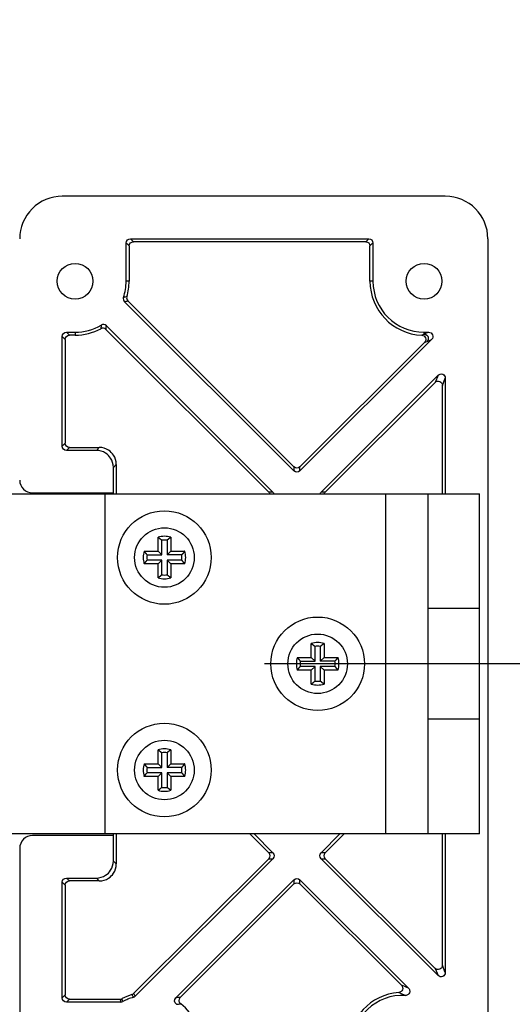
# Model space of a CAD drawing. Extents: x 0 to 420, y 0 to 297.
# Drawn here: x 105 to 112, y 234 to 248 of the extents above; entities that cross this region are included whole.
import ezdxf

# ---------------------------------------------------------------- set-up
doc = ezdxf.new("R2010")
doc.units = 0
doc.header["$MEASUREMENT"] = 0
for name, pattern in [('CENTERLINE', [30, 12, -1.5, 3, -1.5, 12]), ('HIDDEN', [4.5, 1.5, -1.5, 1.5]), ('HIDDENNEW0', [4.5, 1.5, -1.5, 1.5])]:
    doc.linetypes.add(name, pattern=pattern)
doc.layers.get('0').update_dxf_attribs({"linetype": 'CONTINUOUS'})
for name, color, linetype in [('226', 7, 'CONTINUOUS'), ('2D_GEOM', 3, 'HIDDENNEW0'), ('2D_MITAT', 1, 'CONTINUOUS'), ('MUOTOVIIVAT', 40, 'HIDDENNEW0'), ('PIILOVDEFINE', 5, 'HIDDENNEW0'), ('TANGVIIVATNONDEF', 40, 'HIDDENNEW0')]:
    doc.layers.add(name, color=color, linetype=linetype)
doc.styles.get("Standard").update_dxf_attribs({"font": 'monotxt.shx'})
doc.dimstyles.new('DSTYLE3', dxfattribs={"dimtxt": 16.666667, "dimasz": 2, "dimexe": 1.5, "dimexo": 0.5, "dimgap": 1.5, "dimtad": 1, "dimdec": 0, "dimlfac": 8.333333, "dimzin": 3, "dimtxsty": 'STANDARD', "dimcen": 0.09, "dimazin": 3, "dimtp": 1, "dimtm": 1, "dimtfac": 1, "dimtdec": 4, "dimtofl": 0, "dimtmove": 0, "dimatfit": 3, "dimtolj": 1, "dimtzin": 0})

# ---------------------------------------------------------------- blocks, each defined once
blk = doc.blocks.new('_AH1')
at = {"color": 0, "linetype": 'CONTINUOUS'}
for p, q in [((-1, 0.166667), (0, 0)), ((-1, 0.166667), (-1, -0.166667)), ((0, 0), (-1, -0.166667)), ((0, 0), (-1, 0))]:
    blk.add_line(p, q, dxfattribs=at)
blk = doc.blocks.new('*D84')
at = {"layer": '2D_MITAT', "color": 4, "linetype": 'CONTINUOUS'}
for p, q in [((99.677261, 246.68425), (99.677261, 253.32372)), ((124.99726, 246.68425), (124.99726, 253.32372)), ((99.677261, 251.82372), (112.33726, 251.82372)), ((124.99726, 251.82372), (112.33726, 251.82372))]:
    blk.add_line(p, q, dxfattribs=at)
at = {"layer": '2D_MITAT', "color": 4, "xscale": 2, "yscale": 2, "zscale": 2, "rotation": 180}
blk.add_blockref('_AH1', (99.677261, 251.82372), dxfattribs=at)
at = {"layer": '2D_MITAT', "color": 4, "xscale": 2, "yscale": 2, "zscale": 2}
blk.add_blockref('_AH1', (124.99726, 251.82372), dxfattribs=at)
at = {"layer": '2D_MITAT', "color": 4, "linetype": 'CONTINUOUS'}
blk.add_text('211', height=2, dxfattribs=at).set_placement((109.33726, 253.32472))

msp = doc.modelspace()

# ---------------------------------------------------------------- linework, layer by layer
at = {"layer": '226', "color": 40, "linetype": 'CONTINUOUS'}
for p, q in [((107.09913, 244.61927), (107.05722, 244.66117)), ((110.4173, 244.66118), (110.37539, 244.61927)), ((106.99726, 244.60121), (107.03917, 244.5593)), ((110.43536, 244.55931), (110.47726, 244.60121)), ((107.03917, 244.06117), (106.99726, 244.06117)), ((110.47726, 244.06118), (110.43536, 244.06117)), ((106.09726, 243.28121), (106.13917, 243.2393)), ((106.19913, 243.29927), (106.15722, 243.34117)), ((106.27726, 243.34117), (106.27726, 243.29927)), ((111.3949, 242.73533), (111.35299, 242.63417)), ((111.45536, 242.59176), (111.49726, 242.69293)), ((106.13917, 241.77504), (106.09726, 241.73314)), ((106.15723, 241.67317), (106.19913, 241.71508)), ((106.61931, 241.71508), (106.57741, 241.67317)), ((106.81726, 241.43332), (106.85917, 241.47522)), ((109.36369, 241.44216), (109.36369, 241.3829)), ((109.44849, 241.3829), (109.44849, 241.44216)), ((109.06671, 241.08591), (109.00745, 241.08591)), ((109.80474, 241.08591), (109.74548, 241.08591)), ((106.85917, 235.83512), (106.81727, 235.87703)), ((109.06671, 235.99474), (109.00745, 235.99474)), ((109.00745, 235.90994), (109.06671, 235.90994)), ((109.80475, 235.99474), (109.74548, 235.99474)), ((109.74548, 235.90994), (109.80475, 235.90994)), ((106.19914, 235.59527), (106.15723, 235.63717)), ((106.57741, 235.63717), (106.61932, 235.59527)), ((109.3637, 235.61296), (109.3637, 235.55369)), ((109.4485, 235.55369), (109.4485, 235.61296)), ((106.09727, 235.57721), (106.13917, 235.5353)), ((111.353, 234.36169), (111.3949, 234.26052)), ((111.49727, 234.30293), (111.45536, 234.40409)), ((106.13917, 233.98704), (106.09727, 233.94514)), ((106.15723, 233.88517), (106.19914, 233.92708))]:
    msp.add_line(p, q, dxfattribs=at)
at = {"layer": '226', "color": 7, "linetype": 'CONTINUOUS'}
for p, q in [((106.69726, 241.06117), (106.69726, 236.26117)), ((110.65726, 236.26117), (110.65726, 241.06117))]:
    msp.add_line(p, q, dxfattribs=at)
at = {"layer": '226', "color": 40, "linetype": 'CONTINUOUS'}
for points in [[(106.97472, 243.77188), (106.9907, 243.77564), (107.00657, 243.77953), (107.02233, 243.78351)], [(106.71198, 243.38138), (106.71447, 243.39864), (106.71683, 243.41604), (106.71901, 243.4336)], [(110.97891, 234.08256), (110.9434, 234.09832), (110.91045, 234.11152), (110.87899, 234.1232)], [(106.9118, 233.92708), (106.91528, 233.91311), (106.91881, 233.89914), (106.92239, 233.88517)], [(107.12555, 233.96877), (107.11822, 233.9812), (107.11087, 233.9936), (107.10348, 234.00597)], [(107.76107, 233.95106), (107.74002, 233.94977), (107.71866, 233.94817), (107.69692, 233.94618)]]:
    msp.add_open_spline(points, degree=3, dxfattribs=at)
at = {"layer": '2D_GEOM', "color": 1, "linetype": 'HIDDEN'}
for p, q in [((111.97726, 239.44117), (111.25726, 239.44117)), ((111.97726, 237.88117), (111.25726, 237.88117))]:
    msp.add_line(p, q, dxfattribs=at)
at = {"layer": 'MUOTOVIIVAT', "color": 1, "linetype": 'CONTINUOUS'}
for p, q in [((111.49726, 245.26118), (106.09726, 245.26117)), ((105.67726, 241.07317), (106.81726, 241.07317)), ((106.81726, 241.07317), (106.82135, 241.07419)), ((106.82135, 241.06117), (106.82135, 241.07419)), ((106.82135, 236.23615), (106.81727, 236.23717)), ((106.82135, 236.23615), (106.82135, 236.26117)), ((105.49727, 236.05717), (105.49727, 233.46517))]:
    msp.add_line(p, q, dxfattribs=at)
at = {"layer": 'MUOTOVIIVAT', "color": 40, "linetype": 'CONTINUOUS'}
for p, q in [((107.05722, 244.66117), (110.4173, 244.66118)), ((106.99726, 244.06117), (106.99726, 244.60121)), ((107.03917, 244.5593), (107.03917, 244.06117)), ((110.37539, 244.61927), (107.09913, 244.61927)), ((110.43536, 244.06117), (110.43536, 244.55931)), ((110.47726, 244.60121), (110.47726, 244.06118)), ((109.36369, 241.3829), (106.97471, 243.77187)), ((109.36369, 241.44216), (107.02234, 243.78351)), ((109.00745, 241.08591), (106.71197, 243.38138)), ((106.71901, 243.4336), (109.06671, 241.08591)), ((106.09726, 241.73314), (106.09726, 243.28121)), ((106.13917, 243.2393), (106.13917, 241.77504)), ((106.15722, 243.34117), (106.27726, 243.34117)), ((106.27726, 243.29927), (106.19913, 243.29927)), ((111.30441, 243.23881), (109.44849, 241.3829)), ((111.19726, 243.34118), (111.26201, 243.34118)), ((109.44849, 241.44216), (111.20401, 243.19768)), ((109.74548, 241.08591), (111.3949, 242.73533)), ((111.49726, 242.69293), (111.49726, 241.06117)), ((111.35299, 242.63417), (109.80474, 241.08591)), ((111.45536, 241.06117), (111.45536, 242.59176)), ((106.19913, 241.71508), (106.61931, 241.71508)), ((106.57741, 241.67317), (106.15723, 241.67317)), ((106.81726, 241.07317), (106.81726, 241.43332)), ((106.85917, 241.47522), (106.85917, 241.06117)), ((106.81727, 235.87703), (106.81727, 236.23717)), ((106.85917, 236.26117), (106.85917, 235.83512)), ((109.00745, 235.99474), (108.74102, 236.26117)), ((108.80028, 236.26117), (109.06671, 235.99474)), ((109.74548, 235.99474), (110.01191, 236.26117)), ((110.07117, 236.26117), (109.80475, 235.99474)), ((111.45536, 234.40409), (111.45536, 236.26117)), ((111.49727, 236.26117), (111.49727, 234.30293)), ((107.10348, 234.00597), (109.00745, 235.90994)), ((109.06671, 235.90994), (107.12554, 233.96877)), ((111.3949, 234.26052), (109.74548, 235.90994)), ((109.80475, 235.90994), (111.353, 234.36169)), ((106.15723, 235.63717), (106.57741, 235.63717)), ((106.61932, 235.59527), (106.19914, 235.59527)), ((107.69692, 233.94617), (109.3637, 235.61296)), ((109.4485, 235.61296), (110.97891, 234.08255)), ((106.09727, 233.94514), (106.09727, 235.57721)), ((106.13917, 235.5353), (106.13917, 233.98704)), ((107.76106, 233.95106), (109.3637, 235.55369)), ((109.4485, 235.55369), (110.879, 234.1232)), ((106.19914, 233.92708), (106.9118, 233.92708)), ((106.92239, 233.88517), (106.15723, 233.88517))]:
    msp.add_line(p, q, dxfattribs=at)
at = {"layer": 'MUOTOVIIVAT', "color": 30, "linetype": 'CONTINUOUS'}
msp.add_line((112.09726, 244.66118), (112.09728, 217.06118), dxfattribs=at)
at = {"layer": 'MUOTOVIIVAT', "color": 7, "linetype": 'CONTINUOUS'}
for p, q in [((105.37726, 241.06117), (106.69726, 241.06117)), ((106.69726, 241.06117), (110.65726, 241.06117)), ((110.65726, 241.06117), (111.25726, 241.06117)), ((111.25726, 236.26117), (111.25726, 241.06117)), ((111.25726, 241.06117), (111.97726, 241.06117)), ((111.97726, 236.26117), (111.97726, 241.06117)), ((106.69726, 236.26117), (105.37726, 236.26117)), ((110.65726, 236.26117), (106.69726, 236.26117)), ((111.25726, 236.26117), (110.65726, 236.26117)), ((111.97726, 236.26117), (111.25726, 236.26117))]:
    msp.add_line(p, q, dxfattribs=at)
at = {"layer": 'MUOTOVIIVAT', "color": 73, "linetype": 'CONTINUOUS'}
for p, q in [((107.44726, 240.25117), (107.44726, 240.44735)), ((107.50016, 240.19827), (107.50016, 240.40547)), ((107.57436, 240.40547), (107.57436, 240.19827)), ((107.62726, 240.44735), (107.62726, 240.25117)), ((107.25108, 240.25117), (107.44726, 240.25117)), ((107.29296, 240.19827), (107.50016, 240.19827)), ((107.44726, 240.25117), (107.50016, 240.19827)), ((107.57436, 240.19827), (107.62726, 240.25117)), ((107.78156, 240.19827), (107.57436, 240.19827)), ((107.62726, 240.25117), (107.82344, 240.25117)), ((107.44726, 240.07117), (107.25108, 240.07117)), ((107.50016, 240.12407), (107.29296, 240.12407)), ((107.44726, 240.07117), (107.50016, 240.12407)), ((107.44726, 239.87499), (107.44726, 240.07117)), ((107.50016, 239.91687), (107.50016, 240.12407)), ((107.78156, 240.12407), (107.57436, 240.12407)), ((107.57436, 240.12407), (107.57436, 239.91687)), ((107.62726, 240.07117), (107.57436, 240.12407)), ((107.62726, 240.07117), (107.62726, 239.87499)), ((107.82344, 240.07117), (107.62726, 240.07117)), ((107.44726, 237.25117), (107.44726, 237.44735)), ((107.50016, 237.19827), (107.50016, 237.40547)), ((107.57436, 237.40547), (107.57436, 237.19827)), ((107.62726, 237.44735), (107.62726, 237.25117)), ((107.25108, 237.25117), (107.44726, 237.25117)), ((107.29296, 237.19827), (107.50016, 237.19827)), ((107.50016, 237.12407), (107.29296, 237.12407)), ((107.44726, 237.25117), (107.50016, 237.19827)), ((107.44726, 237.07117), (107.50016, 237.12407)), ((107.50016, 236.91687), (107.50016, 237.12407)), ((107.57436, 237.19827), (107.62726, 237.25117)), ((107.78156, 237.19827), (107.57436, 237.19827)), ((107.78156, 237.12407), (107.57436, 237.12407)), ((107.57436, 237.12407), (107.57436, 236.91687)), ((107.62726, 237.07117), (107.57436, 237.12407)), ((107.62726, 237.25117), (107.82344, 237.25117)), ((107.44726, 237.07117), (107.25108, 237.07117)), ((107.44726, 236.87499), (107.44726, 237.07117)), ((107.62726, 237.07117), (107.62726, 236.87499)), ((107.82344, 237.07117), (107.62726, 237.07117))]:
    msp.add_line(p, q, dxfattribs=at)
at = {"layer": 'MUOTOVIIVAT', "color": 6, "linetype": 'CONTINUOUS'}
for p, q in [((109.60726, 238.75117), (109.60726, 238.94735)), ((109.78726, 238.94735), (109.78726, 238.75117)), ((109.66016, 238.69827), (109.66016, 238.90547)), ((109.73436, 238.90547), (109.73436, 238.69827)), ((109.41108, 238.75117), (109.60726, 238.75117)), ((109.45296, 238.69827), (109.66016, 238.69827)), ((109.60726, 238.75117), (109.66016, 238.69827)), ((109.73436, 238.69827), (109.78726, 238.75117)), ((109.94156, 238.69827), (109.73436, 238.69827)), ((109.78726, 238.75117), (109.98344, 238.75117)), ((109.60726, 238.57117), (109.41108, 238.57117)), ((109.66016, 238.62407), (109.45296, 238.62407)), ((109.60726, 238.57117), (109.66016, 238.62407)), ((109.60726, 238.37499), (109.60726, 238.57117)), ((109.66016, 238.41687), (109.66016, 238.62407)), ((109.94156, 238.62407), (109.73436, 238.62407)), ((109.73436, 238.62407), (109.73436, 238.41687)), ((109.78726, 238.57117), (109.73436, 238.62407)), ((109.78726, 238.57117), (109.78726, 238.37499)), ((109.98344, 238.57117), (109.78726, 238.57117)), ((106.81727, 236.23717), (105.67727, 236.23717))]:
    msp.add_line(p, q, dxfattribs=at)
at = {"layer": 'MUOTOVIIVAT', "color": 73, "linetype": 'CONTINUOUS'}
for points in [[(107.44727, 240.44735), (107.44916, 240.44596, -0.00057996), (107.45105, 240.44456, -0.000583581), (107.45293, 240.44316, -0.000587381), (107.4548, 240.44177, -0.000591056), (107.45666, 240.44037, -0.000594919), (107.45851, 240.43898, -0.000598661), (107.46035, 240.43758, -0.000602572), (107.46219, 240.43618, -0.000606341), (107.46401, 240.43479, -0.000610357), (107.46582, 240.43339, -0.0006143), (107.46763, 240.432, -0.000618221), (107.46942, 240.4306, -0.000621814), (107.47121, 240.42921, -0.000626363), (107.47299, 240.42781, -0.000631466), (107.47475, 240.42641, -0.000634069), (107.47651, 240.42502, -0.000634195), (107.47826, 240.42362, -0.000643915), (107.48, 240.42223, -0.000661202), (107.48173, 240.42083, -0.000646757), (107.48345, 240.41943, -0.000607613), (107.48515, 240.41805, -0.000674858), (107.48687, 240.41664, -0.000810218), (107.48861, 240.4152, -0.000619723), (107.49024, 240.41385, -0.000213666), (107.49172, 240.41263, -0.000880702), (107.49359, 240.41106, -0.001534867), (107.49644, 240.40864, -0.000759002), (107.50015, 240.40548, -0.00040432)], [(107.62726, 240.44735), (107.62537, 240.44596, 0.000580523), (107.62348, 240.44456, 0.000584153), (107.6216, 240.44316, 0.000587961), (107.61973, 240.44177, 0.000591645), (107.61787, 240.44037, 0.000595517), (107.61602, 240.43898, 0.000599267), (107.61417, 240.43758, 0.000603188), (107.61234, 240.43618, 0.000606965), (107.61052, 240.43479, 0.000610991), (107.6087, 240.43339, 0.000614942), (107.6069, 240.432, 0.000618873), (107.6051, 240.4306, 0.000622475), (107.60331, 240.42921, 0.000627034), (107.60154, 240.42781, 0.000632148), (107.59977, 240.42641, 0.000634759), (107.59801, 240.42502, 0.000634891), (107.59626, 240.42362, 0.000644627), (107.59452, 240.42223, 0.000661938), (107.59279, 240.42083, 0.000647483), (107.59107, 240.41943, 0.0006083), (107.58937, 240.41805, 0.000675627), (107.58765, 240.41664, 0.000811149), (107.58591, 240.4152, 0.000620441), (107.58427, 240.41385, 0.000213915), (107.5828, 240.41263, 0.000881732), (107.58093, 240.41106, 0.001536687), (107.57808, 240.40864, 0.000759914), (107.57436, 240.40548, 0.000404808)], [(107.25108, 240.25118), (107.25247, 240.24928, 0.000582068), (107.25387, 240.24739, 0.000585703), (107.25527, 240.24551, 0.000589517), (107.25666, 240.24364, 0.000593207), (107.25806, 240.24178, 0.000597085), (107.25945, 240.23993, 0.000600841), (107.26085, 240.23808, 0.000604768), (107.26225, 240.23625, 0.000608551), (107.26364, 240.23443, 0.000612583), (107.26504, 240.23261, 0.00061654), (107.26644, 240.23081, 0.000620477), (107.26783, 240.22901, 0.000624083), (107.26923, 240.22723, 0.000628649), (107.27062, 240.22545, 0.000633771), (107.27202, 240.22368, 0.000636384), (107.27342, 240.22192, 0.000636511), (107.27481, 240.22017, 0.000646267), (107.27621, 240.21843, 0.000663617), (107.27761, 240.2167, 0.000649119), (107.279, 240.21498, 0.000609833), (107.28039, 240.21328, 0.000677324), (107.28179, 240.21156, 0.000813178), (107.28323, 240.20982, 0.000621987), (107.28459, 240.20819, 0.000214446), (107.28581, 240.20671, 0.000883919), (107.28738, 240.20485, 0.001540472), (107.2898, 240.20199, 0.000761773), (107.29297, 240.19828, 0.000405796)], [(107.82344, 240.25118), (107.82204, 240.24928, -0.000580965), (107.82065, 240.24739, -0.000584597), (107.81925, 240.24551, -0.000588409), (107.81786, 240.24364, -0.000592096), (107.81646, 240.24178, -0.000595971), (107.81507, 240.23993, -0.000599725), (107.81367, 240.23808, -0.000603648), (107.81227, 240.23625, -0.000607429), (107.81088, 240.23443, -0.000611458), (107.80948, 240.23261, -0.000615413), (107.80809, 240.23081, -0.000619347), (107.80669, 240.22901, -0.000622952), (107.80529, 240.22723, -0.000627515), (107.8039, 240.22545, -0.000632633), (107.8025, 240.22368, -0.000635247), (107.80111, 240.22192, -0.000635379), (107.79971, 240.22017, -0.000645123), (107.79831, 240.21843, -0.000662447), (107.79692, 240.2167, -0.000647981), (107.79552, 240.21498, -0.000608768), (107.79414, 240.21328, -0.000676148), (107.79273, 240.21156, -0.000811774), (107.79129, 240.20982, -0.000620919), (107.78994, 240.20819, -0.00021408), (107.78872, 240.20671, -0.000882412), (107.78715, 240.20485, -0.001537873), (107.78473, 240.20199, -0.000760501), (107.78156, 240.19828, -0.000405121)], [(107.25108, 240.07117), (107.25247, 240.07306, -0.000582475), (107.25387, 240.07495, -0.000586116), (107.25527, 240.07683, -0.000589936), (107.25666, 240.0787, -0.000593631), (107.25806, 240.08056, -0.000597515), (107.25945, 240.08242, -0.000601277), (107.26085, 240.08426, -0.000605209), (107.26225, 240.08609, -0.000608998), (107.26364, 240.08791, -0.000613035), (107.26504, 240.08973, -0.000616999), (107.26644, 240.09153, -0.000620941), (107.26783, 240.09333, -0.000624554), (107.26923, 240.09512, -0.000629126), (107.27062, 240.09689, -0.000634255), (107.27202, 240.09866, -0.000636874), (107.27342, 240.10042, -0.000637004), (107.27481, 240.10217, -0.000646771), (107.27621, 240.10391, -0.000664137), (107.27761, 240.10564, -0.000649632), (107.279, 240.10736, -0.000610317), (107.28039, 240.10906, -0.000677865), (107.28179, 240.11078, -0.000813833), (107.28323, 240.11252, -0.000622491), (107.28459, 240.11416, -0.000214621), (107.28581, 240.11563, -0.000884641), (107.28738, 240.1175, -0.001541745), (107.2898, 240.12035, -0.000762409), (107.29297, 240.12407, -0.000406136)], [(107.82344, 240.07117), (107.82204, 240.07306, 0.000581372), (107.82065, 240.07495, 0.00058501), (107.81925, 240.07683, 0.000588827), (107.81786, 240.0787, 0.00059252), (107.81646, 240.08056, 0.0005964), (107.81507, 240.08242, 0.00060016), (107.81367, 240.08426, 0.00060409), (107.81227, 240.08609, 0.000607876), (107.81088, 240.08791, 0.000611911), (107.80948, 240.08973, 0.000615872), (107.80809, 240.09153, 0.000619812), (107.80669, 240.09333, 0.000623423), (107.80529, 240.09512, 0.000627992), (107.8039, 240.09689, 0.000633117), (107.8025, 240.09866, 0.000635736), (107.80111, 240.10042, 0.000635871), (107.79971, 240.10217, 0.000645626), (107.79831, 240.10391, 0.000662968), (107.79692, 240.10564, 0.000648494), (107.79552, 240.10736, 0.000609253), (107.79414, 240.10906, 0.000676689), (107.79273, 240.11078, 0.000812429), (107.79129, 240.11252, 0.000621423), (107.78994, 240.11416, 0.000214254), (107.78872, 240.11563, 0.000883133), (107.78715, 240.1175, 0.001539146), (107.78473, 240.12035, 0.000761137), (107.78156, 240.12407, 0.000405462)], [(107.44727, 239.87499), (107.44916, 239.87639, 0.000579362), (107.45105, 239.87778, 0.000582981), (107.45293, 239.87918, 0.000586779), (107.4548, 239.88057, 0.000590453), (107.45666, 239.88197, 0.000594314), (107.45851, 239.88337, 0.000598054), (107.46035, 239.88476, 0.000601964), (107.46219, 239.88616, 0.000605731), (107.46401, 239.88755, 0.000609745), (107.46582, 239.88895, 0.000613686), (107.46763, 239.89035, 0.000617606), (107.46942, 239.89174, 0.000621197), (107.47121, 239.89314, 0.000625744), (107.47299, 239.89453, 0.000630845), (107.47475, 239.89593, 0.000633448), (107.47651, 239.89732, 0.000633576), (107.47826, 239.89872, 0.000643289), (107.48, 239.90012, 0.000660562), (107.48173, 239.90152, 0.000646133), (107.48345, 239.90291, 0.00060703), (107.48515, 239.90429, 0.000674213), (107.48687, 239.9057, 0.000809448), (107.48861, 239.90714, 0.000619136), (107.49024, 239.90849, 0.000213464), (107.49172, 239.90971, 0.000879873), (107.49359, 239.91128, 0.001533436), (107.49644, 239.9137, 0.0007583), (107.50015, 239.91687, 0.000403948)], [(107.62726, 239.87499), (107.62537, 239.87639, -0.000579926), (107.62348, 239.87778, -0.000583553), (107.6216, 239.87918, -0.00058736), (107.61973, 239.88057, -0.000591042), (107.61787, 239.88197, -0.000594912), (107.61602, 239.88337, -0.000598661), (107.61417, 239.88476, -0.000602579), (107.61234, 239.88616, -0.000606355), (107.61052, 239.88755, -0.000610379), (107.6087, 239.88895, -0.000614329), (107.6069, 239.89035, -0.000618258), (107.6051, 239.89174, -0.000621858), (107.60331, 239.89314, -0.000626415), (107.60154, 239.89453, -0.000631526), (107.59977, 239.89593, -0.000634138), (107.59801, 239.89732, -0.000634272), (107.59626, 239.89872, -0.000644001), (107.59452, 239.90012, -0.000661298), (107.59279, 239.90152, -0.00064686), (107.59107, 239.90291, -0.000607717), (107.58937, 239.90429, -0.000674982), (107.58765, 239.9057, -0.000810379), (107.58591, 239.90714, -0.000619855), (107.58427, 239.90849, -0.000213713), (107.5828, 239.90971, -0.000880903), (107.58093, 239.91128, -0.001535256), (107.57808, 239.9137, -0.000759212), (107.57436, 239.91687, -0.000404436)], [(107.44727, 237.44736), (107.44916, 237.44596, -0.000579661), (107.45105, 237.44457, -0.000583281), (107.45293, 237.44317, -0.000587079), (107.4548, 237.44177, -0.000590753), (107.45666, 237.44038, -0.000594614), (107.45851, 237.43898, -0.000598355), (107.46035, 237.43758, -0.000602265), (107.46219, 237.43619, -0.000606032), (107.46401, 237.43479, -0.000610047), (107.46582, 237.4334, -0.000613988), (107.46763, 237.432, -0.000617908), (107.46942, 237.4306, -0.000621499), (107.47121, 237.42921, -0.000626046), (107.47299, 237.42781, -0.000631147), (107.47475, 237.42641, -0.00063375), (107.47651, 237.42502, -0.000633876), (107.47826, 237.42362, -0.000643592), (107.48, 237.42223, -0.00066087), (107.48173, 237.42083, -0.000646433), (107.48345, 237.41943, -0.00060731), (107.48515, 237.41805, -0.000674522), (107.48687, 237.41664, -0.000809816), (107.48861, 237.4152, -0.000619415), (107.49024, 237.41385, -0.00021356), (107.49172, 237.41263, -0.000880267), (107.49359, 237.41106, -0.001534111), (107.49644, 237.40864, -0.00075863), (107.50015, 237.40547, -0.000404122)], [(107.62726, 237.44736), (107.62537, 237.44596, 0.000580225), (107.62348, 237.44457, 0.000583853), (107.6216, 237.44317, 0.00058766), (107.61973, 237.44177, 0.000591342), (107.61787, 237.44038, 0.000595212), (107.61602, 237.43898, 0.000598961), (107.61417, 237.43758, 0.00060288), (107.61234, 237.43619, 0.000606657), (107.61052, 237.43479, 0.00061068), (107.6087, 237.4334, 0.00061463), (107.6069, 237.432, 0.00061856), (107.6051, 237.4306, 0.00062216), (107.60331, 237.42921, 0.000626717), (107.60154, 237.42781, 0.000631829), (107.59977, 237.42641, 0.00063444), (107.59801, 237.42502, 0.000634572), (107.59626, 237.42362, 0.000644304), (107.59452, 237.42223, 0.000661607), (107.59279, 237.42083, 0.00064716), (107.59107, 237.41943, 0.000607997), (107.58937, 237.41805, 0.000675291), (107.58765, 237.41664, 0.000810747), (107.58591, 237.4152, 0.000620134), (107.58427, 237.41385, 0.000213809), (107.5828, 237.41263, 0.000881296), (107.58093, 237.41106, 0.001535931), (107.57808, 237.40864, 0.000759541), (107.57436, 237.40547, 0.000404611)], [(107.25108, 237.25117), (107.25247, 237.24927, 0.000580819), (107.25387, 237.24738, 0.000584438), (107.25527, 237.24551, 0.000588236), (107.25666, 237.24364, 0.000591909), (107.25806, 237.24177, 0.000595769), (107.25945, 237.23992, 0.000599509), (107.26085, 237.23808, 0.000603417), (107.26225, 237.23625, 0.000607183), (107.26364, 237.23442, 0.000611196), (107.26504, 237.23261, 0.000615136), (107.26644, 237.23081, 0.000619054), (107.26783, 237.22901, 0.000622643), (107.26923, 237.22722, 0.000627188), (107.27062, 237.22545, 0.000632289), (107.27202, 237.22368, 0.000634886), (107.27342, 237.22192, 0.000635003), (107.27481, 237.22017, 0.000644726), (107.27621, 237.21843, 0.000662024), (107.27761, 237.2167, 0.000647551), (107.279, 237.21498, 0.00060835), (107.28039, 237.21328, 0.000675667), (107.28179, 237.21156, 0.000811176), (107.28323, 237.20982, 0.000620444), (107.28459, 237.20818, 0.000213912), (107.28581, 237.20671, 0.000881711), (107.28738, 237.20484, 0.001536576), (107.2898, 237.20199, 0.000759826), (107.29297, 237.19827, 0.000404754)], [(107.25108, 237.07117), (107.25247, 237.07307, -0.000580753), (107.25387, 237.07496, -0.000584372), (107.25527, 237.07684, -0.000588168), (107.25666, 237.07871, -0.000591841), (107.25806, 237.08057, -0.0005957), (107.25945, 237.08242, -0.000599438), (107.26085, 237.08426, -0.000603346), (107.26225, 237.0861, -0.000607111), (107.26364, 237.08792, -0.000611123), (107.26504, 237.08973, -0.000615062), (107.26644, 237.09154, -0.000618978), (107.26783, 237.09333, -0.000622566), (107.26923, 237.09512, -0.000627111), (107.27062, 237.0969, -0.000632211), (107.27202, 237.09867, -0.000634807), (107.27342, 237.10042, -0.000634924), (107.27481, 237.10217, -0.000644645), (107.27621, 237.10391, -0.00066194), (107.27761, 237.10565, -0.000647468), (107.279, 237.10737, -0.000608272), (107.28039, 237.10907, -0.00067558), (107.28179, 237.11078, -0.00081107), (107.28323, 237.11253, -0.000620362), (107.28459, 237.11416, -0.000213884), (107.28581, 237.11563, -0.000881594), (107.28738, 237.1175, -0.00153637), (107.2898, 237.12035, -0.000759723), (107.29297, 237.12407, -0.000404699)], [(107.82344, 237.25117), (107.82204, 237.24927, -0.000579716), (107.82065, 237.24738, -0.000583333), (107.81925, 237.24551, -0.000587127), (107.81786, 237.24364, -0.000590798), (107.81646, 237.24177, -0.000594655), (107.81507, 237.23992, -0.000598392), (107.81367, 237.23808, -0.000602298), (107.81227, 237.23625, -0.000606061), (107.81088, 237.23442, -0.000610072), (107.80948, 237.23261, -0.000614009), (107.80809, 237.23081, -0.000617924), (107.80669, 237.22901, -0.000621512), (107.80529, 237.22722, -0.000626054), (107.8039, 237.22545, -0.000631151), (107.8025, 237.22368, -0.000633749), (107.80111, 237.22192, -0.000633871), (107.79971, 237.22017, -0.000643582), (107.79831, 237.21843, -0.000660855), (107.79692, 237.2167, -0.000646413), (107.79552, 237.21498, -0.000607286), (107.79414, 237.21328, -0.000674491), (107.79273, 237.21156, -0.000809772), (107.79129, 237.20982, -0.000619377), (107.78994, 237.20818, -0.000213546), (107.78872, 237.20671, -0.000880204), (107.78715, 237.20484, -0.001533978), (107.78473, 237.20199, -0.000758554), (107.78156, 237.19827, -0.000404079)], [(107.82344, 237.07117), (107.82204, 237.07307, 0.00057965), (107.82065, 237.07496, 0.000583266), (107.81925, 237.07684, 0.00058706), (107.81786, 237.07871, 0.000590729), (107.81646, 237.08057, 0.000594586), (107.81507, 237.08242, 0.000598321), (107.81367, 237.08426, 0.000602226), (107.81227, 237.0861, 0.000605989), (107.81088, 237.08792, 0.000609998), (107.80948, 237.08973, 0.000613934), (107.80809, 237.09154, 0.000617849), (107.80669, 237.09333, 0.000621435), (107.80529, 237.09512, 0.000625977), (107.8039, 237.0969, 0.000631073), (107.8025, 237.09867, 0.000633669), (107.80111, 237.10042, 0.000633791), (107.79971, 237.10217, 0.0006435), (107.79831, 237.10391, 0.000660771), (107.79692, 237.10565, 0.00064633), (107.79552, 237.10737, 0.000607208), (107.79414, 237.10907, 0.000674404), (107.79273, 237.11078, 0.000809666), (107.79129, 237.11253, 0.000619295), (107.78994, 237.11416, 0.000213517), (107.78872, 237.11563, 0.000880087), (107.78715, 237.1175, 0.001533772), (107.78473, 237.12035, 0.000758451), (107.78156, 237.12407, 0.000404024)], [(107.44727, 236.87498), (107.44916, 236.87638, 0.000579758), (107.45105, 236.87778, 0.000583378), (107.45293, 236.87917, 0.000587176), (107.4548, 236.88057, 0.000590851), (107.45666, 236.88197, 0.000594712), (107.45851, 236.88336, 0.000598453), (107.46035, 236.88476, 0.000602363), (107.46219, 236.88616, 0.000606131), (107.46401, 236.88755, 0.000610146), (107.46582, 236.88895, 0.000614087), (107.46763, 236.89034, 0.000618007), (107.46942, 236.89174, 0.000621599), (107.47121, 236.89314, 0.000626146), (107.47299, 236.89453, 0.000631248), (107.47475, 236.89593, 0.00063385), (107.47651, 236.89733, 0.000633976), (107.47826, 236.89872, 0.000643693), (107.48, 236.90012, 0.000660974), (107.48173, 236.90152, 0.000646534), (107.48345, 236.90291, 0.000607404), (107.48515, 236.9043, 0.000674626), (107.48687, 236.9057, 0.00080994), (107.48861, 236.90714, 0.00061951), (107.49024, 236.9085, 0.000213593), (107.49172, 236.90972, 0.000880401), (107.49359, 236.91129, 0.001534342), (107.49644, 236.91371, 0.000758743), (107.50015, 236.91687, 0.000404182)], [(107.62726, 236.87498), (107.62537, 236.87638, -0.000580322), (107.62348, 236.87778, -0.00058395), (107.6216, 236.87917, -0.000587757), (107.61973, 236.88057, -0.00059144), (107.61787, 236.88197, -0.00059531), (107.61602, 236.88336, -0.00059906), (107.61417, 236.88476, -0.000602979), (107.61234, 236.88616, -0.000606755), (107.61052, 236.88755, -0.000610779), (107.6087, 236.88895, -0.00061473), (107.6069, 236.89034, -0.000618659), (107.6051, 236.89174, -0.00062226), (107.60331, 236.89314, -0.000626817), (107.60154, 236.89453, -0.00063193), (107.59977, 236.89593, -0.00063454), (107.59801, 236.89733, -0.000634672), (107.59626, 236.89872, -0.000644405), (107.59452, 236.90012, -0.00066171), (107.59279, 236.90152, -0.00064726), (107.59107, 236.90291, -0.000608091), (107.58937, 236.9043, -0.000675395), (107.58765, 236.9057, -0.000810871), (107.58591, 236.90714, -0.000620228), (107.58427, 236.9085, -0.000213841), (107.5828, 236.90972, -0.00088143), (107.58093, 236.91129, -0.001536163), (107.57808, 236.91371, -0.000759655), (107.57436, 236.91687, -0.000404671)]]:
    msp.add_lwpolyline(points, format="xyb", dxfattribs=at)
at = {"layer": 'MUOTOVIIVAT', "color": 6, "linetype": 'CONTINUOUS'}
for points in [[(109.60726, 238.94735), (109.60916, 238.94595, -0.000581164), (109.61105, 238.94456, -0.000584792), (109.61293, 238.94316, -0.000588598), (109.6148, 238.94177, -0.000592281), (109.61666, 238.94037, -0.00059615), (109.61851, 238.93897, -0.000599899), (109.62035, 238.93758, -0.000603817), (109.62219, 238.93618, -0.000607593), (109.62401, 238.93479, -0.000611615), (109.62582, 238.93339, -0.000615565), (109.62763, 238.932, -0.000619493), (109.62942, 238.9306, -0.000623092), (109.63121, 238.9292, -0.000627649), (109.63299, 238.92781, -0.000632761), (109.63475, 238.92641, -0.000635368), (109.63651, 238.92502, -0.000635492), (109.63826, 238.92362, -0.000645231), (109.64, 238.92222, -0.000662551), (109.64173, 238.92083, -0.000648075), (109.64345, 238.91943, -0.000608849), (109.64515, 238.91805, -0.00067623), (109.64687, 238.91664, -0.000811862), (109.64861, 238.9152, -0.000620978), (109.65024, 238.91385, -0.000214098), (109.65172, 238.91263, -0.000882482), (109.65358, 238.91106, -0.00153796), (109.65644, 238.90864, -0.000760527), (109.66015, 238.90547, -0.000405131)], [(109.78726, 238.94735), (109.78536, 238.94595, 0.000581149), (109.78348, 238.94456, 0.000584777), (109.7816, 238.94316, 0.000588585), (109.77973, 238.94177, 0.000592268), (109.77787, 238.94037, 0.000596138), (109.77601, 238.93897, 0.000599887), (109.77417, 238.93758, 0.000603806), (109.77234, 238.93618, 0.000607582), (109.77052, 238.93479, 0.000611606), (109.7687, 238.93339, 0.000615556), (109.7669, 238.932, 0.000619485), (109.7651, 238.9306, 0.000623085), (109.76331, 238.9292, 0.000627642), (109.76154, 238.92781, 0.000632755), (109.75977, 238.92641, 0.000635363), (109.75801, 238.92502, 0.000635489), (109.75626, 238.92362, 0.000645228), (109.75452, 238.92222, 0.000662549), (109.75279, 238.92083, 0.000648074), (109.75107, 238.91943, 0.000608849), (109.74937, 238.91805, 0.00067623), (109.74765, 238.91664, 0.000811864), (109.74591, 238.9152, 0.000620981), (109.74427, 238.91385, 0.000214099), (109.7428, 238.91263, 0.000882488), (109.74093, 238.91106, 0.001537974), (109.73808, 238.90864, 0.000760536), (109.73436, 238.90547, 0.000405136)], [(109.41108, 238.75117), (109.41247, 238.74928, 0.000581019), (109.41387, 238.74739, 0.000584645), (109.41527, 238.74551, 0.00058845), (109.41666, 238.74364, 0.00059213), (109.41806, 238.74178, 0.000595998), (109.41945, 238.73992, 0.000599745), (109.42085, 238.73808, 0.000603661), (109.42225, 238.73625, 0.000607434), (109.42364, 238.73443, 0.000611455), (109.42504, 238.73261, 0.000615403), (109.42644, 238.73081, 0.000619329), (109.42783, 238.72901, 0.000622925), (109.42923, 238.72722, 0.00062748), (109.43062, 238.72545, 0.000632589), (109.43202, 238.72368, 0.000635194), (109.43342, 238.72192, 0.000635318), (109.43481, 238.72017, 0.000645053), (109.43621, 238.71843, 0.000662366), (109.43761, 238.7167, 0.000647893), (109.439, 238.71498, 0.000608678), (109.44039, 238.71328, 0.000676038), (109.44179, 238.71156, 0.00081163), (109.44323, 238.70982, 0.000620799), (109.44459, 238.70818, 0.000214036), (109.44581, 238.70671, 0.000882227), (109.44738, 238.70484, 0.001537509), (109.4498, 238.70199, 0.000760302), (109.45296, 238.69827, 0.000405011)], [(109.98344, 238.75117), (109.98204, 238.74928, -0.000580765), (109.98065, 238.74739, -0.00058439), (109.97925, 238.74551, -0.000588195), (109.97786, 238.74364, -0.000591875), (109.97646, 238.74178, -0.000595742), (109.97506, 238.73992, -0.000599489), (109.97367, 238.73808, -0.000603405), (109.97227, 238.73625, -0.000607178), (109.97088, 238.73443, -0.000611199), (109.96948, 238.73261, -0.000615146), (109.96809, 238.73081, -0.000619073), (109.96669, 238.72901, -0.000622669), (109.96529, 238.72722, -0.000627224), (109.9639, 238.72545, -0.000632333), (109.9625, 238.72368, -0.000634939), (109.96111, 238.72192, -0.000635064), (109.95971, 238.72017, -0.000644796), (109.95831, 238.71843, -0.000662105), (109.95692, 238.7167, -0.00064764), (109.95552, 238.71498, -0.000608441), (109.95414, 238.71328, -0.000675777), (109.95273, 238.71156, -0.00081132), (109.95129, 238.70982, -0.000620564), (109.94994, 238.70818, -0.000213956), (109.94872, 238.70671, -0.000881896), (109.94715, 238.70484, -0.001536941), (109.94473, 238.70199, -0.000760025), (109.94156, 238.69827, -0.000404864)], [(109.41108, 238.57118), (109.41247, 238.57307, -0.000581346), (109.41387, 238.57496, -0.000584976), (109.41527, 238.57684, -0.000588784), (109.41666, 238.57871, -0.000592468), (109.41806, 238.58057, -0.000596339), (109.41945, 238.58242, -0.000600089), (109.42085, 238.58426, -0.000604009), (109.42225, 238.5861, -0.000607786), (109.42364, 238.58792, -0.000611811), (109.42504, 238.58973, -0.000615762), (109.42644, 238.59154, -0.000619692), (109.42783, 238.59333, -0.000623292), (109.42923, 238.59512, -0.000627851), (109.43062, 238.5969, -0.000632965), (109.43202, 238.59866, -0.000635573), (109.43342, 238.60042, -0.000635698), (109.43481, 238.60217, -0.00064544), (109.43621, 238.60391, -0.000662766), (109.43761, 238.60564, -0.000648286), (109.439, 238.60736, -0.000609048), (109.44039, 238.60906, -0.000676451), (109.44179, 238.61078, -0.000812128), (109.44323, 238.61252, -0.000621182), (109.44459, 238.61415, -0.000214169), (109.44581, 238.61563, -0.000882773), (109.44738, 238.61749, -0.001538468), (109.4498, 238.62035, -0.000760779), (109.45296, 238.62406, -0.000405266)], [(109.98344, 238.57118), (109.98204, 238.57307, 0.000581091), (109.98065, 238.57496, 0.00058472), (109.97925, 238.57684, 0.000588529), (109.97786, 238.57871, 0.000592212), (109.97646, 238.58057, 0.000596083), (109.97506, 238.58242, 0.000599833), (109.97367, 238.58426, 0.000603753), (109.97227, 238.5861, 0.00060753), (109.97088, 238.58792, 0.000611555), (109.96948, 238.58973, 0.000615506), (109.96809, 238.59154, 0.000619436), (109.96669, 238.59333, 0.000623036), (109.96529, 238.59512, 0.000627595), (109.9639, 238.5969, 0.000632708), (109.9625, 238.59866, 0.000635317), (109.96111, 238.60042, 0.000635444), (109.95971, 238.60217, 0.000645184), (109.95831, 238.60391, 0.000662505), (109.95692, 238.60564, 0.000648032), (109.95552, 238.60736, 0.000608811), (109.95414, 238.60906, 0.00067619), (109.95273, 238.61078, 0.000811818), (109.95129, 238.61252, 0.000620946), (109.94994, 238.61415, 0.000214088), (109.94872, 238.61563, 0.000882442), (109.94715, 238.61749, 0.001537899), (109.94473, 238.62035, 0.000760502), (109.94156, 238.62406, 0.000405119)], [(109.60726, 238.37499), (109.60916, 238.37638, 0.000580962), (109.61105, 238.37778, 0.000584589), (109.61293, 238.37918, 0.000588394), (109.6148, 238.38057, 0.000592075), (109.61666, 238.38197, 0.000595943), (109.61851, 238.38336, 0.000599691), (109.62035, 238.38476, 0.000603608), (109.62219, 238.38616, 0.000607382), (109.62401, 238.38755, 0.000611404), (109.62582, 238.38895, 0.000615352), (109.62763, 238.39035, 0.000619279), (109.62942, 238.39174, 0.000622877), (109.63121, 238.39314, 0.000627432), (109.63299, 238.39453, 0.000632542), (109.63475, 238.39593, 0.000635149), (109.63651, 238.39733, 0.000635273), (109.63826, 238.39872, 0.000645009), (109.64, 238.40012, 0.000662323), (109.64173, 238.40152, 0.000647852), (109.64345, 238.40291, 0.00060864), (109.64515, 238.4043, 0.000675997), (109.64687, 238.4057, 0.000811584), (109.64861, 238.40714, 0.000620765), (109.65024, 238.4085, 0.000214025), (109.65172, 238.40972, 0.000882181), (109.65358, 238.41129, 0.001537435), (109.65644, 238.41371, 0.000760268), (109.66015, 238.41687, 0.000404993)], [(109.78726, 238.37499), (109.78536, 238.37638, -0.000580947), (109.78348, 238.37778, -0.000584574), (109.7816, 238.37918, -0.00058838), (109.77973, 238.38057, -0.000592062), (109.77787, 238.38197, -0.000595931), (109.77601, 238.38336, -0.000599679), (109.77417, 238.38476, -0.000603597), (109.77234, 238.38616, -0.000607372), (109.77052, 238.38755, -0.000611394), (109.7687, 238.38895, -0.000615343), (109.7669, 238.39035, -0.000619271), (109.7651, 238.39174, -0.00062287), (109.76331, 238.39314, -0.000627426), (109.76154, 238.39453, -0.000632537), (109.75977, 238.39593, -0.000635144), (109.75801, 238.39733, -0.00063527), (109.75626, 238.39872, -0.000645006), (109.75452, 238.40012, -0.000662321), (109.75279, 238.40152, -0.000647851), (109.75107, 238.40291, -0.00060864), (109.74937, 238.4043, -0.000675998), (109.74765, 238.4057, -0.000811586), (109.74591, 238.40714, -0.000620768), (109.74427, 238.4085, -0.000214026), (109.7428, 238.40972, -0.000882186), (109.74093, 238.41129, -0.001537449), (109.73808, 238.41371, -0.000760277), (109.73436, 238.41687, -0.000404999)]]:
    msp.add_lwpolyline(points, format="xyb", dxfattribs=at)
for centre in [(106.27726, 244.06117), (111.19726, 244.06117)]:
    msp.add_circle(centre, 0.252, dxfattribs=at)
at = {"layer": 'MUOTOVIIVAT', "color": 73, "linetype": 'CONTINUOUS'}
for centre in [(107.53726, 240.16117), (107.53726, 237.16117)]:
    msp.add_circle(centre, 0.66, dxfattribs=at)
at = {"layer": 'MUOTOVIIVAT', "color": 1, "linetype": 'CONTINUOUS'}
msp.add_circle((109.69726, 238.66117), 0.66, dxfattribs=at)
at = {"layer": 'MUOTOVIIVAT', "color": 150, "linetype": 'CONTINUOUS'}
for centre, radius, start, end in [((106.09726, 244.66117), 0.6, 90.000047, 180.00005), ((111.49726, 244.66118), 0.6, 0.0000474, 90.000047), ((105.67726, 241.25317), 0.18, 180.00005, 270.00005), ((105.67727, 236.05717), 0.18, 90.000047, 180.00005)]:
    msp.add_arc(centre, radius, start, end, dxfattribs=at)
at = {"layer": 'MUOTOVIIVAT', "color": 40, "linetype": 'CONTINUOUS'}
for centre, radius, start, end in [((106.27726, 244.06117), 0.72, 341.54551, 360.00005), ((106.27726, 244.06117), 0.761905, 343.36646, 360.00005), ((111.19726, 244.06117), 0.761905, 180.00005, 267.51398), ((111.19726, 244.06118), 0.72, 180.00005, 270.00005), ((107.01721, 243.81429), 0.060043, 161.59243, 224.95312), ((107.06483, 243.82593), 0.060043, 163.4115, 224.95501), ((106.27726, 244.06117), 0.72, 270.00005, 300.7982), ((106.27726, 244.06117), 0.761905, 270.00005, 298.5119), ((106.66956, 243.33888), 0.060046, 45.058616, 118.45334), ((106.6766, 243.3911), 0.060046, 45.061609, 120.73664), ((106.91179, 233.98711), 0.060038, 270.01769, 297.95244), ((107.29727, 233.26117), 0.761905, 106.70104, 117.97009), ((107.29727, 233.26117), 0.72, 105.9345, 118.72734), ((107.06104, 234.04844), 0.060038, 286.71891, 314.98218), ((107.0831, 234.01123), 0.060038, 285.95289, 314.98166), ((110.89727, 233.26117), 0.761905, 94.233742, 180.00022), ((110.89727, 233.26118), 0.72, 87.116409, 180.00031), ((106.92237, 233.94521), 0.060038, 270.01821, 298.70918), ((107.29727, 233.26117), 0.761905, 0, 51.982203)]:
    msp.add_arc(centre, radius, start, end, dxfattribs=at)
at = {"layer": 'MUOTOVIIVAT', "color": 73, "linetype": 'CONTINUOUS'}
for centre, radius, start, end in [((107.53726, 240.16117), 0.3, 72.542397, 107.4576), ((107.53726, 240.16117), 0.247102, 81.364485, 98.635515), ((107.53726, 240.16117), 0.3, 162.5424, 197.4576), ((107.53726, 240.16117), 0.247102, 171.36449, 188.63551), ((107.53726, 240.16117), 0.247102, 351.36449, 368.63551), ((107.53726, 240.16117), 0.3, 342.5424, 377.4576), ((107.53726, 240.16117), 0.247102, 261.36449, 278.63551), ((107.53726, 240.16117), 0.3, 252.5424, 287.4576), ((107.53726, 237.16117), 0.3, 72.542397, 107.4576), ((107.53726, 237.16117), 0.247102, 81.364485, 98.635515), ((107.53726, 237.16117), 0.3, 162.5424, 197.4576), ((107.53726, 237.16117), 0.247102, 171.36449, 188.63551), ((107.53726, 237.16117), 0.247102, 351.36449, 368.63551), ((107.53726, 237.16117), 0.3, 342.5424, 377.4576), ((107.53726, 237.16117), 0.3, 252.5424, 287.4576), ((107.53726, 237.16117), 0.247102, 261.36449, 278.63551)]:
    msp.add_arc(centre, radius, start, end, dxfattribs=at)
at = {"layer": 'MUOTOVIIVAT', "color": 6, "linetype": 'CONTINUOUS'}
for radius, start, end in [(0.3, 72.542397, 107.4576), (0.247102, 81.364485, 98.635515), (0.3, 162.5424, 197.4576), (0.247102, 171.36449, 188.63551), (0.247102, 351.36449, 368.63551), (0.3, 342.5424, 377.4576), (0.3, 252.5424, 287.4576), (0.247102, 261.36449, 278.63551)]:
    msp.add_arc((109.69726, 238.66117), radius, start, end, dxfattribs=at)
at = {"layer": 'MUOTOVIIVAT', "color": 40, "linetype": 'CONTINUOUS'}
for points in [[(106.99726, 244.60121), (106.99726, 244.63384), (107.0246, 244.66117), (107.05722, 244.66117)], [(110.41729, 244.66117), (110.44992, 244.66118), (110.47726, 244.63384), (110.47726, 244.60121)], [(107.03917, 244.5593), (107.03917, 244.59193), (107.0665, 244.61927), (107.09913, 244.61926)], [(110.37539, 244.61927), (110.40802, 244.61927), (110.43536, 244.59193), (110.43535, 244.5593)], [(106.09726, 243.28121), (106.09726, 243.31384), (106.1246, 243.34117), (106.15723, 243.34117)], [(106.13917, 243.2393), (106.13917, 243.27193), (106.1665, 243.29927), (106.19913, 243.29927)], [(106.15723, 241.67317), (106.1246, 241.67317), (106.09726, 241.70051), (106.09726, 241.73314)], [(106.19913, 241.71508), (106.1665, 241.71508), (106.13917, 241.74241), (106.13917, 241.77504)], [(109.44849, 241.44216), (109.42542, 241.41909), (109.38676, 241.41909), (109.36369, 241.44215)], [(109.44849, 241.3829), (109.42542, 241.35983), (109.38677, 241.35983), (109.36369, 241.3829)], [(109.00745, 241.08591), (109.01453, 241.07883), (109.01943, 241.07029), (109.02217, 241.06117)], [(109.06671, 241.08591), (109.07379, 241.07883), (109.0787, 241.07029), (109.08143, 241.06117)], [(109.73076, 241.06117), (109.73349, 241.07029), (109.7384, 241.07883), (109.74548, 241.08591)], [(109.79002, 241.06117), (109.79276, 241.07029), (109.79766, 241.07883), (109.80475, 241.08591)], [(109.00745, 235.99474), (109.03052, 235.97167), (109.03052, 235.93301), (109.00745, 235.90994)], [(109.06672, 235.99474), (109.08978, 235.97167), (109.08978, 235.93301), (109.06672, 235.90994)], [(109.74548, 235.90994), (109.72241, 235.93301), (109.72241, 235.97167), (109.74548, 235.99474)], [(109.80475, 235.90994), (109.78167, 235.93301), (109.78167, 235.97167), (109.80475, 235.99474)], [(106.09727, 235.57721), (106.09727, 235.60984), (106.1246, 235.63717), (106.15723, 235.63717)], [(106.13917, 235.53531), (106.13917, 235.56793), (106.16651, 235.59527), (106.19914, 235.59527)], [(109.36369, 235.61296), (109.38677, 235.63603), (109.42543, 235.63603), (109.4485, 235.61296)], [(109.36369, 235.5537), (109.38677, 235.57677), (109.42543, 235.57677), (109.4485, 235.5537)], [(106.15723, 233.88517), (106.1246, 233.88517), (106.09727, 233.91251), (106.09727, 233.94513)], [(106.19914, 233.92708), (106.16651, 233.92708), (106.13917, 233.95441), (106.13917, 233.98704)], [(107.70533, 233.85437), (107.67507, 233.87519), (107.67095, 233.9202), (107.69692, 233.94618)], [(107.76653, 233.86141), (107.73868, 233.88319), (107.73607, 233.92606), (107.76107, 233.95106)]]:
    msp.add_open_spline(points, degree=3, dxfattribs=at)
for points, knots in [([(111.16422, 243.29999), (111.18781, 243.29896), (111.23089, 243.26704), (111.22072, 243.21438), (111.20401, 243.19768)], [0, 0, 0, 0, 0.000576881, 0.0011538776, 0.0011538776, 0.0011538776, 0.0011538776]), ([(111.262, 243.34118), (111.28608, 243.34118), (111.33125, 243.30989), (111.32143, 243.25584), (111.30441, 243.23881)], [0, 0, 0, 0, 0.0005877989, 0.0011755981, 0.0011755981, 0.0011755981, 0.0011755981]), ([(111.3949, 242.73533), (111.41192, 242.75236), (111.46598, 242.76218), (111.49726, 242.71701), (111.49727, 242.69294)], [0, 0, 0, 0, 0.0005877993, 0.0011755981, 0.0011755981, 0.0011755981, 0.0011755981]), ([(111.35299, 242.63417), (111.37002, 242.65119), (111.42408, 242.66101), (111.45536, 242.61584), (111.45536, 242.59176)], [0, 0, 0, 0, 0.0005877993, 0.0011755981, 0.0011755981, 0.0011755981, 0.0011755981]), ([(106.85917, 241.47523), (106.85917, 241.52333), (106.83583, 241.59988), (106.74397, 241.69174), (106.66742, 241.71508), (106.61931, 241.71508)], [0, 0, 0, 0, 0.0011522733, 0.0019756302, 0.0031278922, 0.0031278922, 0.0031278922, 0.0031278922]), ([(106.81726, 241.43332), (106.81726, 241.48142), (106.79393, 241.55797), (106.70206, 241.64984), (106.62551, 241.67317), (106.57741, 241.67317)], [0, 0, 0, 0, 0.0011522733, 0.0019756302, 0.0031278922, 0.0031278922, 0.0031278922, 0.0031278922]), ([(106.57741, 235.63717), (106.62552, 235.63717), (106.70207, 235.66051), (106.79393, 235.75237), (106.81727, 235.82892), (106.81727, 235.87703)], [0, 0, 0, 0, 0.001152262, 0.0019756189, 0.0031278922, 0.0031278922, 0.0031278922, 0.0031278922]), ([(106.61932, 235.59527), (106.66742, 235.59527), (106.74397, 235.6186), (106.83584, 235.71047), (106.85917, 235.78702), (106.85917, 235.83512)], [0, 0, 0, 0, 0.0011522733, 0.0019756302, 0.0031278922, 0.0031278922, 0.0031278922, 0.0031278922]), ([(111.45537, 234.40409), (111.45536, 234.38001), (111.42408, 234.33485), (111.37003, 234.34467), (111.353, 234.3617)], [0, 0, 0, 0, 0.0005877993, 0.0011755981, 0.0011755981, 0.0011755981, 0.0011755981]), ([(111.49727, 234.30292), (111.49727, 234.27885), (111.46599, 234.23368), (111.41193, 234.2435), (111.3949, 234.26052)], [0, 0, 0, 0, 0.0005877989, 0.0011755981, 0.0011755981, 0.0011755981, 0.0011755981]), ([(110.87899, 234.1232), (110.89547, 234.10673), (110.90589, 234.05505), (110.86425, 234.02272), (110.84102, 234.021)], [0, 0, 0, 0, 0.0005693647, 0.0011386262, 0.0011386262, 0.0011386262, 0.0011386262]), ([(110.97891, 234.08256), (110.98903, 234.07243), (110.99945, 234.0496), (110.99382, 234.01469), (110.9717, 233.98712), (110.94777, 233.97954), (110.93349, 233.98026)], [0, 0, 0, 0, 0.0003491209, 0.0006005108, 0.0008519308, 0.001200847, 0.001200847, 0.001200847, 0.001200847])]:
    msp.add_open_spline(points, degree=3, knots=knots, dxfattribs=at)
at = {"layer": 'PIILOVDEFINE', "color": 5, "linetype": 'CENTERLINE'}
msp.add_line((114.28495, 238.66117), (108.94957, 238.66117), dxfattribs=at)
at = {"layer": 'TANGVIIVATNONDEF', "color": 40, "linetype": 'CONTINUOUS'}
for p, q in [((111.26201, 243.34118), (111.19726, 243.31436)), ((111.19726, 243.31436), (111.19726, 243.34118)), ((111.23966, 243.21199), (111.30441, 243.23881))]:
    msp.add_line(p, q, dxfattribs=at)
msp.add_lwpolyline([(111.19727, 243.31435), (111.20103, 243.31423, -0.018653002), (111.20491, 243.31384, -0.016555245), (111.20892, 243.31316, -0.016080841), (111.21302, 243.31219, -0.017597407), (111.21719, 243.31087, -0.018287582), (111.22138, 243.30919, -0.018861735), (111.22556, 243.30713, -0.019220862), (111.22968, 243.30468, -0.019950007), (111.23369, 243.30183, -0.020319179), (111.23753, 243.29859, -0.020878821), (111.24116, 243.29497, -0.021145112), (111.24452, 243.29099, -0.021551887), (111.24754, 243.28668, -0.021730327), (111.25021, 243.28209, -0.021964005), (111.25246, 243.27725, -0.021994822), (111.25429, 243.27224, -0.021923331), (111.25565, 243.26711, -0.021962714), (111.25655, 243.26192, -0.021997222), (111.25699, 243.25673, -0.021477171), (111.25699, 243.25161, -0.020219792), (111.25658, 243.24662, -0.021157976), (111.25574, 243.24175, -0.023259319), (111.25448, 243.23702, -0.01898189), (111.25306, 243.23269, -0.009924253), (111.25159, 243.2289, -0.022791763), (111.24927, 243.22466, -0.036524599), (111.24523, 243.21896, -0.019786415), (111.23966, 243.21199, -0.011447753)], format="xyb", dxfattribs=at)
at = {"layer": 'TANGVIIVATNONDEF', "color": 73, "linetype": 'CONTINUOUS'}
for centre in [(107.53726, 240.16117), (107.53726, 237.16117)]:
    msp.add_circle(centre, 0.42, dxfattribs=at)
at = {"layer": 'TANGVIIVATNONDEF', "color": 1, "linetype": 'CONTINUOUS'}
msp.add_circle((109.69726, 238.66117), 0.42, dxfattribs=at)
at = {"layer": 'TANGVIIVATNONDEF', "color": 40, "linetype": 'CONTINUOUS'}
for points in [[(107.00728, 243.84307), (106.99169, 243.83967), (106.97601, 243.8364), (106.96023, 243.83325)], [(106.64591, 243.44271), (106.64444, 243.42557), (106.64278, 243.40856), (106.64095, 243.39167)], [(111.19727, 243.31435), (111.18602, 243.30933), (111.17502, 243.30455), (111.16422, 243.29999)], [(111.20401, 243.19768), (111.21565, 243.20221), (111.22752, 243.20697), (111.23966, 243.21199)], [(106.95121, 233.89256), (106.94739, 233.90639), (106.94363, 233.92023), (106.93992, 233.93408)], [(107.07832, 233.99093), (107.08546, 233.9785), (107.09255, 233.96602), (107.0996, 233.95351)], [(110.84102, 234.021), (110.87025, 234.00915), (110.90077, 233.99589), (110.93349, 233.98026)], [(107.70533, 233.85437), (107.72602, 233.8571), (107.7464, 233.85942), (107.76653, 233.86141)]]:
    msp.add_open_spline(points, degree=3, dxfattribs=at)

# ---------------------------------------------------------------- dimensions: what is measured, and where the dimension line sits
at = {"layer": '2D_MITAT', "color": 4, "linetype": 'CONTINUOUS'}
dim = msp.add_linear_dim(base=(124.99726, 251.82372), p1=(99.677261, 246.18425), p2=(124.99726, 246.18425), dimstyle='DSTYLE3', override={"dimblk": '_AH1', "dimsah": 0}, dxfattribs=at)
dim.commit()
dim.dimension.update_dxf_attribs({"geometry": '*D84', "text_midpoint": (112.33726, 254.32472), "dimtype": 128})

doc.saveas('drawing.dxf')
